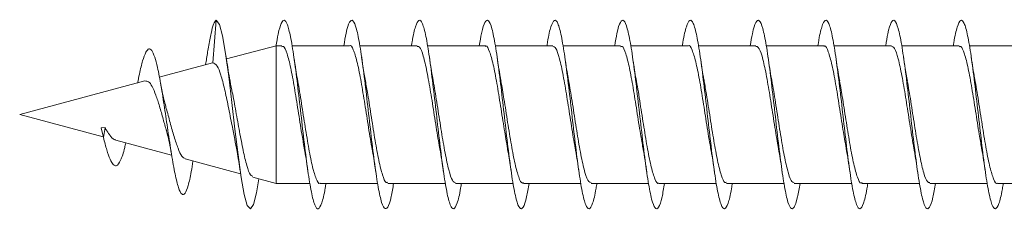
# Model space of a CAD drawing. Units: millimetres. Extents: x -1650 to 1779, y -1626 to 1654.
# Drawn here: x -269 to -243, y 1266 to 1271 of the extents above; entities that cross this region are included whole.
import ezdxf

# ---------------------------------------------------------------- set-up
doc = ezdxf.new("R2010")
doc.units = ezdxf.units.MM

msp = doc.modelspace()

# ---------------------------------------------------------------- linework, layer by layer
at = {"color": 7, "linetype": 'Continuous', "lineweight": 0}
for p, q in [((-264.188, 1269.53), (-264.093, 1270.656)), ((-262.507, 1269.981), (-263.823, 1269.629)), ((-262.353, 1269.981), (-262.507, 1269.981)), ((-262.507, 1266.331), (-262.507, 1269.981)), ((-260.553, 1269.981), (-262.082, 1269.981)), ((-258.753, 1269.981), (-260.278, 1269.981)), ((-256.953, 1269.981), (-258.482, 1269.981)), ((-255.153, 1269.981), (-256.678, 1269.981)), ((-253.353, 1269.981), (-254.882, 1269.981)), ((-251.553, 1269.981), (-253.078, 1269.981)), ((-249.753, 1269.981), (-251.282, 1269.981)), ((-247.953, 1269.981), (-249.478, 1269.981)), ((-246.153, 1269.981), (-247.682, 1269.981)), ((-244.353, 1269.981), (-245.878, 1269.981)), ((-242.553, 1269.981), (-244.082, 1269.981)), ((-264.356, 1269.608), (-264.377, 1269.48)), ((-264.197, 1269.528), (-265.609, 1269.15)), ((-265.99, 1269.048), (-269.318, 1268.156)), ((-269.318, 1268.156), (-267.098, 1267.561)), ((-267.156, 1267.801), (-267.046, 1267.809)), ((-267.156, 1267.801), (-267.094, 1267.543)), ((-267.094, 1267.543), (-267.046, 1267.809)), ((-266.766, 1267.472), (-265.28, 1267.074)), ((-264.921, 1266.978), (-263.447, 1266.583)), ((-263.125, 1266.497), (-262.507, 1266.331)), ((-262.507, 1266.331), (-261.605, 1266.331)), ((-261.334, 1266.331), (-259.808, 1266.331)), ((-259.534, 1266.331), (-258.005, 1266.331)), ((-257.734, 1266.331), (-256.208, 1266.331)), ((-255.934, 1266.331), (-254.405, 1266.331)), ((-254.134, 1266.331), (-252.607, 1266.331)), ((-252.334, 1266.331), (-250.805, 1266.331)), ((-250.534, 1266.331), (-249.007, 1266.331)), ((-248.734, 1266.331), (-247.205, 1266.331)), ((-246.934, 1266.331), (-245.407, 1266.331)), ((-245.134, 1266.331), (-243.605, 1266.331)), ((-243.334, 1266.331), (-241.807, 1266.331))]:
    msp.add_line(p, q, dxfattribs=at)
at = {"color": 7, "linetype": 'Continuous', "lineweight": 0, "flags": 128}
msp.add_lwpolyline([(-262.96, 1266.453), (-263.024, 1266.08), (-263.106, 1265.771), (-263.188, 1265.657), (-263.27, 1265.746), (-263.352, 1266.031), (-263.435, 1266.49), (-263.517, 1267.085), (-263.599, 1267.766), (-263.681, 1268.479), (-263.763, 1269.167), (-263.845, 1269.771), (-263.927, 1270.244), (-264.008, 1270.547), (-264.093, 1270.656), (-264.093, 1270.656)], dxfattribs=at)
at = {"color": 7, "linetype": 'Continuous', "lineweight": 0}
for points, knots in [([(-264.093, 1270.656), (-264.117, 1270.631), (-264.164, 1270.583), (-264.234, 1270.323), (-264.298, 1269.997), (-264.34, 1269.714), (-264.357, 1269.595)], [0, 0, 0, 0, 0.276736, 0.540133, 0.80609, 1, 1, 1, 1]), ([(-261.18, 1266.331), (-261.187, 1266.29), (-261.224, 1266.044), (-261.292, 1265.782), (-261.384, 1265.612), (-261.476, 1265.719), (-261.568, 1266.072), (-261.661, 1266.641), (-261.753, 1267.365), (-261.845, 1268.171), (-261.937, 1268.975), (-262.03, 1269.696), (-262.119, 1270.237), (-262.204, 1270.568), (-262.286, 1270.691), (-262.368, 1270.601), (-262.443, 1270.357), (-262.49, 1270.077), (-262.51, 1269.959)], [0, 0, 0, 0, 0.014199, 0.083564, 0.152917, 0.22227, 0.291631, 0.360993, 0.430351, 0.499719, 0.569105, 0.638502, 0.707906, 0.769658, 0.831406, 0.893133, 0.954853, 1, 1, 1, 1]), ([(-259.381, 1266.331), (-259.403, 1266.206), (-259.455, 1265.9), (-259.538, 1265.665), (-259.63, 1265.633), (-259.723, 1265.868), (-259.815, 1266.336), (-259.907, 1266.992), (-260, 1267.768), (-260.092, 1268.584), (-260.184, 1269.355), (-260.276, 1270.003), (-260.369, 1270.461), (-260.461, 1270.685), (-260.553, 1270.64), (-260.635, 1270.4), (-260.685, 1270.099), (-260.705, 1269.981)], [0, 0, 0, 0, 0.048625, 0.118367, 0.188104, 0.257832, 0.327548, 0.397246, 0.466939, 0.536636, 0.60633, 0.676016, 0.745708, 0.815414, 0.885126, 0.954839, 1, 1, 1, 1]), ([(-257.58, 1266.331), (-257.587, 1266.288), (-257.624, 1266.041), (-257.692, 1265.779), (-257.785, 1265.612), (-257.877, 1265.721), (-257.969, 1266.077), (-258.062, 1266.648), (-258.154, 1267.374), (-258.246, 1268.18), (-258.339, 1268.985), (-258.431, 1269.703), (-258.523, 1270.263), (-258.615, 1270.605), (-258.708, 1270.699), (-258.8, 1270.516), (-258.866, 1270.253), (-258.902, 1270.014), (-258.907, 1269.981)], [0, 0, 0, 0, 0.014854, 0.084396, 0.153946, 0.223511, 0.293083, 0.362659, 0.432251, 0.501859, 0.571453, 0.641026, 0.710588, 0.780151, 0.849705, 0.919249, 0.988792, 1, 1, 1, 1]), ([(-255.781, 1266.331), (-255.803, 1266.204), (-255.856, 1265.897), (-255.939, 1265.663), (-256.031, 1265.634), (-256.124, 1265.872), (-256.216, 1266.342), (-256.308, 1267), (-256.401, 1267.776), (-256.493, 1268.592), (-256.585, 1269.362), (-256.677, 1270.009), (-256.77, 1270.466), (-256.862, 1270.686), (-256.954, 1270.638), (-257.035, 1270.397), (-257.086, 1270.098), (-257.105, 1269.981)], [0, 0, 0, 0, 0.049492, 0.119195, 0.188897, 0.258593, 0.328278, 0.397963, 0.46766, 0.53736, 0.60706, 0.676771, 0.746502, 0.816248, 0.885985, 0.955713, 1, 1, 1, 1]), ([(-253.981, 1266.331), (-253.987, 1266.286), (-254.025, 1266.038), (-254.093, 1265.776), (-254.186, 1265.611), (-254.278, 1265.724), (-254.37, 1266.082), (-254.463, 1266.655), (-254.555, 1267.383), (-254.647, 1268.19), (-254.74, 1268.993), (-254.832, 1269.71), (-254.924, 1270.268), (-255.016, 1270.607), (-255.109, 1270.699), (-255.201, 1270.513), (-255.267, 1270.25), (-255.302, 1270.013), (-255.307, 1269.981)], [0, 0, 0, 0, 0.015498, 0.085071, 0.154662, 0.224267, 0.293857, 0.363433, 0.433005, 0.502566, 0.572113, 0.641656, 0.711206, 0.780755, 0.850299, 0.919847, 0.989415, 1, 1, 1, 1]), ([(-252.181, 1266.331), (-252.204, 1266.202), (-252.256, 1265.895), (-252.34, 1265.661), (-252.432, 1265.635), (-252.525, 1265.875), (-252.617, 1266.348), (-252.709, 1267.007), (-252.801, 1267.785), (-252.894, 1268.601), (-252.986, 1269.371), (-253.078, 1270.016), (-253.171, 1270.469), (-253.263, 1270.686), (-253.355, 1270.636), (-253.436, 1270.394), (-253.486, 1270.096), (-253.505, 1269.981)], [0, 0, 0, 0, 0.050244, 0.119937, 0.189629, 0.259319, 0.329017, 0.398732, 0.468456, 0.538189, 0.60793, 0.67767, 0.747394, 0.817098, 0.886795, 0.956493, 1, 1, 1, 1]), ([(-250.381, 1266.331), (-250.388, 1266.284), (-250.426, 1266.034), (-250.495, 1265.772), (-250.587, 1265.611), (-250.679, 1265.726), (-250.771, 1266.088), (-250.864, 1266.662), (-250.956, 1267.391), (-251.048, 1268.198), (-251.14, 1269), (-251.233, 1269.717), (-251.325, 1270.272), (-251.417, 1270.609), (-251.51, 1270.699), (-251.602, 1270.509), (-251.668, 1270.246), (-251.703, 1270.01), (-251.707, 1269.981)], [0, 0, 0, 0, 0.0162702, 0.0858568, 0.1554298, 0.2249856, 0.2945338, 0.3640838, 0.4336316, 0.5031703, 0.5727123, 0.6422664, 0.711828, 0.7813899, 0.8509641, 0.9205624, 0.9901654, 1, 1, 1, 1]), ([(-248.581, 1266.331), (-248.604, 1266.201), (-248.657, 1265.892), (-248.741, 1265.66), (-248.833, 1265.636), (-248.926, 1265.879), (-249.018, 1266.354), (-249.11, 1267.016), (-249.203, 1267.794), (-249.295, 1268.61), (-249.387, 1269.379), (-249.479, 1270.022), (-249.572, 1270.473), (-249.664, 1270.687), (-249.756, 1270.634), (-249.837, 1270.391), (-249.886, 1270.094), (-249.905, 1269.981)], [0, 0, 0, 0, 0.051015, 0.120723, 0.190432, 0.260158, 0.329904, 0.399645, 0.469363, 0.539069, 0.608775, 0.678471, 0.748154, 0.817837, 0.887529, 0.957222, 1, 1, 1, 1]), ([(-246.781, 1266.331), (-246.788, 1266.282), (-246.827, 1266.031), (-246.896, 1265.769), (-246.988, 1265.611), (-247.08, 1265.729), (-247.172, 1266.092), (-247.265, 1266.669), (-247.357, 1267.399), (-247.449, 1268.206), (-247.541, 1269.009), (-247.634, 1269.724), (-247.726, 1270.278), (-247.818, 1270.612), (-247.911, 1270.698), (-248.003, 1270.505), (-248.069, 1270.242), (-248.103, 1270.008), (-248.107, 1269.981)], [0, 0, 0, 0, 0.016971, 0.086522, 0.156061, 0.225601, 0.295151, 0.364703, 0.434252, 0.503811, 0.57339, 0.642983, 0.712577, 0.782165, 0.851747, 0.921315, 0.990865, 1, 1, 1, 1]), ([(-244.981, 1266.331), (-245.004, 1266.199), (-245.058, 1265.889), (-245.142, 1265.658), (-245.234, 1265.638), (-245.327, 1265.883), (-245.419, 1266.361), (-245.511, 1267.024), (-245.604, 1267.803), (-245.696, 1268.618), (-245.788, 1269.386), (-245.88, 1270.027), (-245.973, 1270.476), (-246.065, 1270.689), (-246.157, 1270.632), (-246.237, 1270.389), (-246.287, 1270.093), (-246.305, 1269.981)], [0, 0, 0, 0, 0.051896, 0.121628, 0.191347, 0.26106, 0.330763, 0.400449, 0.470131, 0.539818, 0.609503, 0.679182, 0.748868, 0.818567, 0.888274, 0.957986, 1, 1, 1, 1]), ([(-243.181, 1266.331), (-243.189, 1266.28), (-243.227, 1266.028), (-243.296, 1265.767), (-243.389, 1265.611), (-243.481, 1265.731), (-243.573, 1266.097), (-243.666, 1266.676), (-243.758, 1267.408), (-243.85, 1268.216), (-243.943, 1269.018), (-244.035, 1269.731), (-244.127, 1270.283), (-244.219, 1270.614), (-244.312, 1270.697), (-244.404, 1270.502), (-244.469, 1270.239), (-244.504, 1270.007), (-244.507, 1269.981)], [0, 0, 0, 0, 0.017594, 0.087136, 0.156682, 0.226245, 0.295817, 0.365397, 0.434988, 0.504589, 0.574173, 0.643736, 0.71329, 0.782843, 0.852392, 0.921931, 0.991469, 1, 1, 1, 1]), ([(-264.713, 1266.922), (-264.728, 1266.825), (-264.77, 1266.557), (-264.841, 1266.251), (-264.925, 1266.038), (-265.011, 1266.017), (-265.099, 1266.192), (-265.19, 1266.558), (-265.284, 1267.088), (-265.378, 1267.708), (-265.47, 1268.341), (-265.562, 1268.931), (-265.65, 1269.389), (-265.732, 1269.699), (-265.808, 1269.871), (-265.886, 1269.916), (-265.967, 1269.828), (-266.051, 1269.595), (-266.124, 1269.304), (-266.17, 1269.07), (-266.186, 1268.988)], [0, 0, 0, 0, 0.036229, 0.099471, 0.163299, 0.227815, 0.292938, 0.35868, 0.425544, 0.492612, 0.553773, 0.614864, 0.677744, 0.724813, 0.77342, 0.821871, 0.871302, 0.921746, 0.972427, 1, 1, 1, 1]), ([(-262.353, 1269.955), (-262.339, 1269.961), (-262.293, 1269.982), (-262.214, 1269.793), (-262.116, 1269.416), (-262.018, 1268.881), (-261.92, 1268.269), (-261.833, 1267.699), (-261.778, 1267.395), (-261.757, 1267.274)], [0, 0, 0, 0, 0.069918, 0.23394, 0.39796, 0.561983, 0.726003, 0.890026, 1, 1, 1, 1]), ([(-260.553, 1269.978), (-260.552, 1269.979), (-260.519, 1270.014), (-260.452, 1269.888), (-260.355, 1269.592), (-260.257, 1269.106), (-260.159, 1268.514), (-260.061, 1267.892), (-259.994, 1267.451), (-259.959, 1267.278), (-259.957, 1267.268)], [0, 0, 0, 0, 0.00476, 0.168826, 0.332896, 0.496968, 0.661039, 0.825109, 0.989179, 1, 1, 1, 1]), ([(-258.753, 1269.957), (-258.733, 1269.958), (-258.679, 1269.962), (-258.593, 1269.73), (-258.496, 1269.316), (-258.398, 1268.759), (-258.3, 1268.139), (-258.22, 1267.617), (-258.173, 1267.362), (-258.158, 1267.283)], [0, 0, 0, 0, 0.103961, 0.268325, 0.432684, 0.597043, 0.761402, 0.92576, 1, 1, 1, 1]), ([(-256.953, 1269.962), (-256.945, 1269.968), (-256.905, 1269.998), (-256.832, 1269.843), (-256.735, 1269.504), (-256.637, 1268.991), (-256.539, 1268.389), (-256.445, 1267.776), (-256.384, 1267.424), (-256.355, 1267.259)], [0, 0, 0, 0, 0.0382382, 0.2018578, 0.3654714, 0.5290933, 0.6927147, 0.8563366, 1, 1, 1, 1]), ([(-255.153, 1269.967), (-255.126, 1269.958), (-255.066, 1269.939), (-254.973, 1269.659), (-254.876, 1269.211), (-254.778, 1268.633), (-254.68, 1268.011), (-254.606, 1267.531), (-254.565, 1267.32), (-254.557, 1267.278)], [0, 0, 0, 0, 0.1376123, 0.301797, 0.4659756, 0.6301589, 0.7943396, 0.9585199, 1, 1, 1, 1]), ([(-253.353, 1269.955), (-253.339, 1269.961), (-253.292, 1269.981), (-253.212, 1269.789), (-253.114, 1269.41), (-253.017, 1268.873), (-252.919, 1268.26), (-252.832, 1267.691), (-252.777, 1267.389), (-252.756, 1267.268)], [0, 0, 0, 0, 0.0719852, 0.2357028, 0.3994272, 0.5631434, 0.7268604, 0.8905765, 1, 1, 1, 1]), ([(-251.553, 1269.977), (-251.552, 1269.978), (-251.518, 1270.013), (-251.451, 1269.885), (-251.353, 1269.586), (-251.255, 1269.099), (-251.158, 1268.506), (-251.06, 1267.884), (-250.992, 1267.442), (-250.957, 1267.269), (-250.955, 1267.257)], [0, 0, 0, 0, 0.006912, 0.170441, 0.33397, 0.497499, 0.66103, 0.824562, 0.988096, 1, 1, 1, 1]), ([(-249.753, 1269.957), (-249.732, 1269.958), (-249.678, 1269.961), (-249.592, 1269.726), (-249.494, 1269.31), (-249.396, 1268.75), (-249.299, 1268.131), (-249.219, 1267.61), (-249.172, 1267.358), (-249.157, 1267.281)], [0, 0, 0, 0, 0.106094, 0.270345, 0.43459, 0.598839, 0.763087, 0.927334, 1, 1, 1, 1]), ([(-247.953, 1269.962), (-247.945, 1269.967), (-247.904, 1269.997), (-247.831, 1269.84), (-247.733, 1269.498), (-247.635, 1268.984), (-247.538, 1268.381), (-247.445, 1267.773), (-247.384, 1267.427), (-247.356, 1267.268)], [0, 0, 0, 0, 0.040515, 0.2045, 0.368487, 0.532471, 0.696456, 0.860441, 1, 1, 1, 1]), ([(-246.153, 1269.968), (-246.125, 1269.958), (-246.065, 1269.938), (-245.972, 1269.654), (-245.874, 1269.204), (-245.776, 1268.625), (-245.678, 1268.003), (-245.605, 1267.525), (-245.565, 1267.317), (-245.557, 1267.277)], [0, 0, 0, 0, 0.139786, 0.303947, 0.468115, 0.63228, 0.796445, 0.96061, 1, 1, 1, 1]), ([(-244.353, 1269.955), (-244.338, 1269.961), (-244.291, 1269.979), (-244.211, 1269.785), (-244.113, 1269.403), (-244.015, 1268.865), (-243.917, 1268.252), (-243.831, 1267.689), (-243.778, 1267.393), (-243.757, 1267.277)], [0, 0, 0, 0, 0.074386, 0.238556, 0.40273, 0.566899, 0.73107, 0.895238, 1, 1, 1, 1]), ([(-263.682, 1268.806), (-263.702, 1268.908), (-263.756, 1269.172), (-263.804, 1269.496), (-263.833, 1269.695)], [0, 0, 0, 0, 0.385141, 1, 1, 1, 1]), ([(-261.929, 1269.053), (-261.936, 1269.088), (-261.972, 1269.269), (-262.005, 1269.499), (-262.032, 1269.685)], [0, 0, 0, 0, 0.193532, 1, 1, 1, 1]), ([(-260.127, 1269.048), (-260.139, 1269.106), (-260.175, 1269.292), (-260.208, 1269.52), (-260.231, 1269.676)], [0, 0, 0, 0, 0.313328, 1, 1, 1, 1]), ([(-258.328, 1269.044), (-258.332, 1269.066), (-258.369, 1269.251), (-258.402, 1269.48), (-258.432, 1269.682)], [0, 0, 0, 0, 0.1189952, 1, 1, 1, 1]), ([(-256.527, 1269.044), (-256.535, 1269.082), (-256.571, 1269.265), (-256.605, 1269.499), (-256.632, 1269.684)], [0, 0, 0, 0, 0.206105, 1, 1, 1, 1]), ([(-254.727, 1269.044), (-254.736, 1269.089), (-254.772, 1269.274), (-254.806, 1269.502), (-254.831, 1269.676)], [0, 0, 0, 0, 0.239669, 1, 1, 1, 1]), ([(-252.929, 1269.053), (-252.936, 1269.088), (-252.972, 1269.269), (-253.005, 1269.499), (-253.032, 1269.685)], [0, 0, 0, 0, 0.195241, 1, 1, 1, 1]), ([(-251.126, 1269.037), (-251.134, 1269.077), (-251.17, 1269.261), (-251.205, 1269.496), (-251.231, 1269.681)], [0, 0, 0, 0, 0.216894, 1, 1, 1, 1]), ([(-249.328, 1269.045), (-249.333, 1269.067), (-249.369, 1269.251), (-249.402, 1269.478), (-249.431, 1269.678)], [0, 0, 0, 0, 0.120331, 1, 1, 1, 1]), ([(-247.528, 1269.045), (-247.535, 1269.083), (-247.571, 1269.267), (-247.605, 1269.502), (-247.632, 1269.688)], [0, 0, 0, 0, 0.204851, 1, 1, 1, 1]), ([(-245.727, 1269.045), (-245.738, 1269.103), (-245.774, 1269.289), (-245.808, 1269.518), (-245.831, 1269.675)], [0, 0, 0, 0, 0.314828, 1, 1, 1, 1]), ([(-243.932, 1269.063), (-243.935, 1269.083), (-243.972, 1269.267), (-244.003, 1269.486), (-244.032, 1269.681)], [0, 0, 0, 0, 0.10699, 1, 1, 1, 1]), ([(-264.188, 1269.53), (-264.148, 1269.515), (-264.075, 1269.486), (-263.971, 1269.217), (-263.873, 1268.842), (-263.774, 1268.372), (-263.683, 1267.897), (-263.626, 1267.619), (-263.601, 1267.499)], [0, 0, 0, 0, 0.189278, 0.352189, 0.521202, 0.692504, 0.866903, 1, 1, 1, 1]), ([(-265.989, 1269.045), (-265.958, 1269.045), (-265.893, 1269.045), (-265.794, 1268.909), (-265.701, 1268.681), (-265.599, 1268.379), (-265.511, 1268.04), (-265.448, 1267.827), (-265.418, 1267.726)], [0, 0, 0, 0, 0.155867, 0.318687, 0.488, 0.660247, 0.838233, 1, 1, 1, 1]), ([(-261.334, 1266.338), (-261.336, 1266.336), (-261.371, 1266.301), (-261.439, 1266.433), (-261.537, 1266.739), (-261.634, 1267.23), (-261.732, 1267.826), (-261.83, 1268.447), (-261.896, 1268.881), (-261.93, 1269.047), (-261.931, 1269.053)], [0, 0, 0, 0, 0.011874, 0.175649, 0.339428, 0.503203, 0.666981, 0.830757, 0.994531, 1, 1, 1, 1]), ([(-259.534, 1266.358), (-259.549, 1266.352), (-259.597, 1266.335), (-259.677, 1266.533), (-259.775, 1266.917), (-259.873, 1267.458), (-259.971, 1268.072), (-260.057, 1268.635), (-260.111, 1268.932), (-260.132, 1269.048)], [0, 0, 0, 0, 0.076915, 0.240464, 0.404025, 0.56758, 0.731139, 0.894698, 1, 1, 1, 1]), ([(-257.734, 1266.343), (-257.762, 1266.354), (-257.823, 1266.377), (-257.916, 1266.665), (-258.014, 1267.117), (-258.112, 1267.698), (-258.21, 1268.321), (-258.283, 1268.797), (-258.323, 1269.004), (-258.331, 1269.043)], [0, 0, 0, 0, 0.142252, 0.306036, 0.469822, 0.633603, 0.797384, 0.961165, 1, 1, 1, 1]), ([(-255.934, 1266.352), (-255.942, 1266.346), (-255.984, 1266.317), (-256.057, 1266.477), (-256.155, 1266.822), (-256.253, 1267.339), (-256.351, 1267.942), (-256.443, 1268.547), (-256.503, 1268.888), (-256.53, 1269.044)], [0, 0, 0, 0, 0.043318, 0.207343, 0.37136, 0.535378, 0.699397, 0.863416, 1, 1, 1, 1]), ([(-254.134, 1266.355), (-254.155, 1266.355), (-254.209, 1266.354), (-254.296, 1266.593), (-254.394, 1267.011), (-254.492, 1267.572), (-254.59, 1268.192), (-254.67, 1268.714), (-254.717, 1268.966), (-254.732, 1269.044)], [0, 0, 0, 0, 0.1085052, 0.2721448, 0.4357821, 0.5994227, 0.7630645, 0.9267071, 1, 1, 1, 1]), ([(-252.334, 1266.337), (-252.336, 1266.335), (-252.37, 1266.3), (-252.437, 1266.431), (-252.535, 1266.733), (-252.633, 1267.223), (-252.731, 1267.817), (-252.829, 1268.439), (-252.895, 1268.876), (-252.93, 1269.045), (-252.931, 1269.052)], [0, 0, 0, 0, 0.009693, 0.173457, 0.337216, 0.500979, 0.664737, 0.828494, 0.992251, 1, 1, 1, 1]), ([(-250.534, 1266.358), (-250.549, 1266.352), (-250.596, 1266.333), (-250.676, 1266.529), (-250.774, 1266.911), (-250.872, 1267.45), (-250.97, 1268.063), (-251.056, 1268.625), (-251.109, 1268.921), (-251.13, 1269.036)], [0, 0, 0, 0, 0.074974, 0.2391074, 0.4032377, 0.5673738, 0.7315063, 0.8956393, 1, 1, 1, 1]), ([(-248.734, 1266.344), (-248.762, 1266.354), (-248.822, 1266.375), (-248.915, 1266.66), (-249.013, 1267.11), (-249.111, 1267.69), (-249.209, 1268.312), (-249.282, 1268.792), (-249.323, 1269.002), (-249.331, 1269.045)], [0, 0, 0, 0, 0.1400003, 0.3037052, 0.4674043, 0.6311034, 0.794804, 0.9585055, 1, 1, 1, 1]), ([(-246.934, 1266.351), (-246.942, 1266.345), (-246.983, 1266.315), (-247.056, 1266.473), (-247.154, 1266.816), (-247.252, 1267.331), (-247.35, 1267.934), (-247.443, 1268.541), (-247.503, 1268.886), (-247.53, 1269.045)], [0, 0, 0, 0, 0.041124, 0.205131, 0.369134, 0.533139, 0.697141, 0.861144, 1, 1, 1, 1]), ([(-245.134, 1266.355), (-245.155, 1266.355), (-245.209, 1266.352), (-245.295, 1266.588), (-245.393, 1267.005), (-245.491, 1267.564), (-245.589, 1268.184), (-245.669, 1268.708), (-245.717, 1268.963), (-245.732, 1269.044)], [0, 0, 0, 0, 0.106312, 0.269946, 0.433582, 0.597223, 0.760862, 0.924501, 1, 1, 1, 1]), ([(-243.334, 1266.336), (-243.335, 1266.334), (-243.369, 1266.299), (-243.436, 1266.428), (-243.534, 1266.728), (-243.632, 1267.215), (-243.73, 1267.809), (-243.827, 1268.431), (-243.895, 1268.874), (-243.931, 1269.049), (-243.933, 1269.063)], [0, 0, 0, 0, 0.007497, 0.170639, 0.333777, 0.496913, 0.660047, 0.823181, 0.986317, 1, 1, 1, 1]), ([(-265.433, 1268.368), (-265.451, 1268.426), (-265.501, 1268.584), (-265.548, 1268.841), (-265.578, 1269.004)], [0, 0, 0, 0, 0.363356, 1, 1, 1, 1]), ([(-263.119, 1266.517), (-263.141, 1266.523), (-263.195, 1266.538), (-263.282, 1266.783), (-263.379, 1267.184), (-263.476, 1267.696), (-263.573, 1268.235), (-263.642, 1268.628), (-263.68, 1268.787), (-263.684, 1268.806)], [0, 0, 0, 0, 0.121805, 0.298345, 0.472252, 0.643524, 0.812183, 0.978233, 1, 1, 1, 1]), ([(-264.919, 1266.986), (-264.949, 1267.001), (-265.012, 1267.032), (-265.11, 1267.246), (-265.213, 1267.561), (-265.321, 1267.932), (-265.392, 1268.22), (-265.433, 1268.35), (-265.439, 1268.367)], [0, 0, 0, 0, 0.17903, 0.383614, 0.584169, 0.78096, 0.971617, 1, 1, 1, 1]), ([(-266.763, 1267.483), (-266.779, 1267.485), (-266.829, 1267.49), (-266.903, 1267.572), (-266.957, 1267.66), (-266.989, 1267.71), (-267.016, 1267.741), (-267.035, 1267.774), (-267.042, 1267.796), (-267.046, 1267.809)], [0, 0, 0, 0, 0.1789, 0.570672, 0.729343, 0.808625, 0.88782, 0.927447, 1, 1, 1, 1]), ([(-265.422, 1267.725), (-265.407, 1267.678), (-265.378, 1267.585), (-265.325, 1267.337), (-265.291, 1267.138), (-265.272, 1267.032)], [0, 0, 0, 0, 0.322824, 0.637632, 1, 1, 1, 1]), ([(-266.5, 1267.401), (-266.509, 1267.36), (-266.553, 1267.158), (-266.637, 1266.916), (-266.739, 1266.775), (-266.832, 1266.814), (-266.916, 1266.955), (-267.003, 1267.2), (-267.063, 1267.429), (-267.094, 1267.543)], [0, 0, 0, 0, 0.049196, 0.245657, 0.446469, 0.581539, 0.719356, 0.859372, 1, 1, 1, 1]), ([(-263.605, 1267.498), (-263.583, 1267.396), (-263.532, 1267.147), (-263.484, 1266.822), (-263.455, 1266.631)], [0, 0, 0, 0, 0.411383, 1, 1, 1, 1]), ([(-261.76, 1267.273), (-261.754, 1267.243), (-261.718, 1267.061), (-261.685, 1266.832), (-261.657, 1266.641)], [0, 0, 0, 0, 0.164292, 1, 1, 1, 1]), ([(-259.959, 1267.267), (-259.953, 1267.239), (-259.917, 1267.059), (-259.884, 1266.826), (-259.855, 1266.631)], [0, 0, 0, 0, 0.1597468, 1, 1, 1, 1]), ([(-258.161, 1267.283), (-258.158, 1267.267), (-258.121, 1267.084), (-258.087, 1266.848), (-258.056, 1266.632)], [0, 0, 0, 0, 0.086558, 1, 1, 1, 1]), ([(-256.359, 1267.259), (-256.349, 1267.211), (-256.313, 1267.031), (-256.281, 1266.806), (-256.257, 1266.642)], [0, 0, 0, 0, 0.267508, 1, 1, 1, 1]), ([(-254.561, 1267.277), (-254.554, 1267.245), (-254.518, 1267.062), (-254.483, 1266.824), (-254.455, 1266.628)], [0, 0, 0, 0, 0.175062, 1, 1, 1, 1]), ([(-252.758, 1267.267), (-252.755, 1267.251), (-252.718, 1267.067), (-252.686, 1266.841), (-252.656, 1266.635)], [0, 0, 0, 0, 0.084626, 1, 1, 1, 1]), ([(-250.958, 1267.256), (-250.949, 1267.209), (-250.913, 1267.03), (-250.881, 1266.805), (-250.857, 1266.638)], [0, 0, 0, 0, 0.262521, 1, 1, 1, 1]), ([(-249.162, 1267.28), (-249.155, 1267.247), (-249.118, 1267.062), (-249.083, 1266.823), (-249.055, 1266.628)], [0, 0, 0, 0, 0.1821, 1, 1, 1, 1]), ([(-247.359, 1267.267), (-247.355, 1267.247), (-247.319, 1267.068), (-247.286, 1266.84), (-247.256, 1266.638)], [0, 0, 0, 0, 0.112232, 1, 1, 1, 1]), ([(-245.561, 1267.276), (-245.554, 1267.244), (-245.518, 1267.063), (-245.484, 1266.828), (-245.456, 1266.633)], [0, 0, 0, 0, 0.174557, 1, 1, 1, 1]), ([(-243.76, 1267.277), (-243.757, 1267.261), (-243.72, 1267.077), (-243.686, 1266.844), (-243.656, 1266.632)], [0, 0, 0, 0, 0.0849271, 1, 1, 1, 1])]:
    msp.add_open_spline(points, degree=3, knots=knots, dxfattribs=at)

doc.saveas('drawing.dxf')
